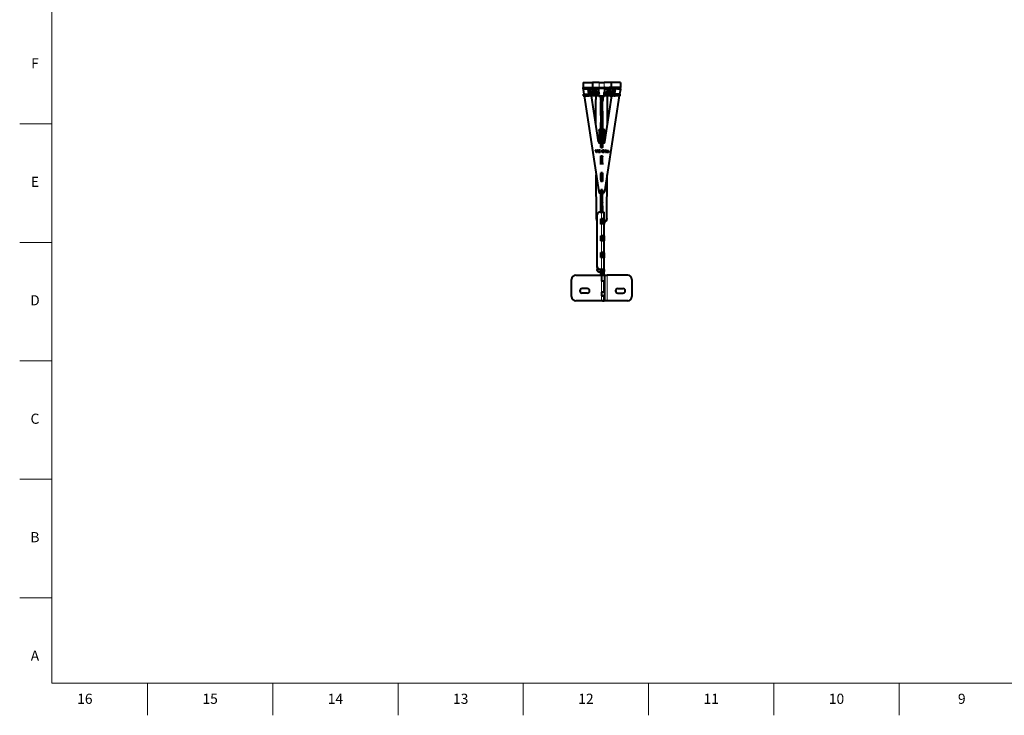
# Model space of a CAD drawing. Units: millimetres. Extents: x 2 to 1189, y 1 to 840.
# Drawn here: x 2 to 584, y 1 to 412 of the extents above; entities that cross this region are included whole.
import ezdxf

# ---------------------------------------------------------------- set-up
doc = ezdxf.new("R2010")
doc.units = ezdxf.units.MM
doc.header["$LTSCALE"] = 12.7
for name, color, linetype, lineweight in [('BORDER_FRAME', 7, 'Continuous', 15), ('BORDER_ZONES', 7, 'Continuous', 15), ('TANGENT_LINES', 7, 'Continuous', 15), ('Visible', 7, 'Continuous', 40)]:
    doc.layers.add(name, color=color, linetype=linetype, lineweight=lineweight)
doc.styles.add('Onshape-Standard', font='NotoSans-Regular.ttf')

msp = doc.modelspace()

# ---------------------------------------------------------------- linework, layer by layer
at = {"layer": 'BORDER_FRAME'}
for p, q in [((21, 20), (21, 821)), ((1170, 20), (21, 20))]:
    msp.add_line(p, q, dxfattribs=at)
at = {"layer": 'BORDER_ZONES'}
for p, q in [((21, 350.5), (2, 350.5)), ((21, 280.5), (2, 280.5)), ((21, 210.5), (2, 210.5)), ((21, 140.5), (2, 140.5)), ((21, 70.5), (2, 70.5)), ((77.5, 20), (77.5, 1)), ((151.5, 20), (151.5, 1)), ((225.5, 20), (225.5, 1)), ((299.5, 20), (299.5, 1)), ((373.5, 20), (373.5, 1)), ((447.5, 20), (447.5, 1)), ((521.5, 20), (521.5, 1))]:
    msp.add_line(p, q, dxfattribs=at)
at = {"layer": 'TANGENT_LINES'}
for p, q in [((344.31, 375.0432), (344.31, 372.0432)), ((347.31, 375.0432), (347.31, 372.0432)), ((334.8241, 370.8368), (334.81, 370.8368)), ((336.9989, 367.0432), (336.9989, 368.0432)), ((337.7924, 367.0432), (337.7924, 368.0432)), ((338.0239, 369.4125), (339.0201, 369.4996)), ((338.3943, 367.0432), (338.3943, 368.0432)), ((338.7135, 367.0432), (338.7135, 368.0432)), ((339.0035, 370.8368), (338.9031, 370.8368)), ((339.0962, 367.0432), (339.0962, 368.0432)), ((339.1205, 369.4996), (339.1205, 369.6562)), ((339.5182, 368.0432), (339.5182, 369.0432)), ((339.6185, 369.0432), (339.6185, 369.1998)), ((340.2847, 370.2274), (340.2155, 369.2312)), ((340.5199, 369.2312), (340.589, 370.2274)), ((342.1992, 369.1132), (340.6773, 369.1132)), ((341.31, 371.2932), (341.31, 372.0432)), ((341.9881, 370.1403), (341.919, 369.1441)), ((342.1992, 369.1132), (342.2684, 370.1094)), ((344.16, 371.2207), (347.46, 371.2207)), ((344.2171, 369.0432), (344.2171, 369.2716)), ((347.4029, 369.0432), (347.4029, 369.2716)), ((349.4208, 369.1132), (349.3516, 370.1094)), ((350.9427, 369.1132), (349.4208, 369.1132)), ((349.701, 369.1441), (349.6319, 370.1403)), ((350.31, 371.2932), (350.31, 372.0432)), ((350.7597, 367.0432), (350.7597, 368.0432)), ((351.031, 370.2274), (351.1001, 369.2312)), ((351.4045, 369.2312), (351.3353, 370.2274)), ((352.0015, 369.0432), (352.0015, 369.1998)), ((352.1018, 368.0432), (352.1018, 369.0432)), ((352.4995, 369.4996), (352.4995, 369.6562)), ((352.5238, 367.0432), (352.5238, 368.0432)), ((353.5961, 369.4125), (352.5999, 369.4996)), ((352.7169, 370.8368), (352.6165, 370.8368)), ((352.9065, 367.0432), (352.9065, 368.0432)), ((353.2257, 367.0432), (353.2257, 368.0432)), ((353.8276, 367.0432), (353.8276, 368.0432)), ((354.6211, 367.0432), (354.6211, 368.0432)), ((356.81, 370.8368), (356.7959, 370.8368)), ((345.31, 363.7491), (346.31, 363.7491)), ((345.31, 356.534), (346.31, 356.534)), ((344.81, 347.1906), (344.81, 347.3472)), ((346.96, 347.1906), (346.96, 347.3472)), ((345.31, 336.6437), (346.31, 336.6437)), ((346.2912, 334.277), (346.2912, 334.2704)), ((346.2987, 334.9446), (346.2987, 334.938)), ((346.3842, 335.0684), (346.3842, 335.0619)), ((346.5093, 333.8701), (346.5093, 333.8636)), ((346.5113, 335.1484), (346.5113, 335.1419)), ((346.5392, 334.6712), (346.5392, 334.6646)), ((346.8466, 333.8103), (346.8466, 333.8038)), ((346.8862, 334.6261), (346.8862, 334.6195)), ((346.916, 333.8583), (346.916, 333.8518)), ((346.9395, 335.1494), (346.9395, 335.1429)), ((346.9629, 333.9212), (346.9629, 333.9147)), ((347.0325, 334.3539), (347.0325, 334.3473)), ((347.0612, 335.0587), (347.0612, 335.0522)), ((347.1244, 334.2619), (347.1244, 334.2554)), ((347.1296, 334.9316), (347.1296, 334.925)), ((347.1873, 334.1519), (347.1873, 334.1453)), ((348.8802, 334.1295), (348.8802, 334.123)), ((348.987, 334.2471), (348.987, 334.2405)), ((348.9879, 334.7298), (348.9879, 334.7232)), ((349.0861, 334.7735), (349.0861, 334.767)), ((349.1193, 333.8229), (349.1193, 333.8164)), ((349.1353, 334.3154), (349.1353, 334.3089)), ((349.2069, 334.8044), (349.2069, 334.7979)), ((349.304, 334.3378), (349.304, 334.3312)), ((349.3426, 334.8162), (349.3426, 334.8097)), ((349.4141, 333.8134), (349.4141, 333.8068)), ((349.4675, 334.8034), (349.4675, 334.7969)), ((349.5786, 334.7607), (349.5786, 334.7542)), ((349.6661, 334.6806), (349.6661, 334.674)), ((349.7186, 334.5558), (349.7186, 334.5493)), ((349.7389, 334.4051), (349.7389, 334.3986)), ((349.7462, 333.9096), (349.7462, 333.903)), ((349.7548, 333.8423), (349.7548, 333.8357)), ((349.7751, 333.7804), (349.7751, 333.7739)), ((345.31, 330.9988), (346.31, 330.9988)), ((345.31, 327.5234), (346.31, 327.5234)), ((345.31, 320.9886), (346.31, 320.9886)), ((345.31, 317.5433), (346.31, 317.5433)), ((345.31, 316.5522), (346.31, 316.5522)), ((344.1467, 310.3974), (344.1467, 310.3908)), ((345.135, 309.5498), (345.135, 309.5433)), ((345.31, 310.7267), (346.31, 310.7267)), ((346.485, 309.5498), (346.485, 309.5433)), ((347.4733, 310.3974), (347.4733, 310.3908)), ((345.31, 304.3591), (346.31, 304.3591)), ((345.31, 304.268), (346.31, 304.268)), ((345.31, 304.1303), (346.31, 304.1303)), ((345.31, 303.9026), (346.31, 303.9026)), ((345.31, 302.0699), (346.31, 302.0699)), ((345.31, 301.805), (346.31, 301.805)), ((345.31, 301.3163), (346.31, 301.3163)), ((345.31, 301.0514), (346.31, 301.0514)), ((345.685, 294.3719), (345.685, 298.4182)), ((342.7691, 294.5397), (342.7691, 294.6963)), ((345.31, 294.1684), (346.31, 294.1684)), ((345.31, 293.9406), (346.31, 293.9406)), ((345.31, 292.108), (346.31, 292.108)), ((345.31, 291.8431), (346.31, 291.8431)), ((345.685, 294.2847), (345.685, 294.3719)), ((345.685, 284.4099), (345.685, 291.4279)), ((348.8509, 294.5397), (348.8509, 294.6963)), ((345.31, 284.2064), (346.31, 284.2064)), ((345.31, 283.9787), (346.31, 283.9787)), ((345.31, 282.146), (346.31, 282.146)), ((345.31, 281.8811), (346.31, 281.8811)), ((345.685, 284.3228), (345.685, 284.4099)), ((345.685, 274.448), (345.685, 281.4659)), ((345.31, 274.2226), (346.31, 274.2226)), ((345.31, 273.9949), (346.31, 273.9949)), ((345.385, 274.3557), (346.31, 274.3557)), ((345.685, 274.3608), (345.685, 274.448)), ((345.31, 272.2698), (346.31, 272.2698)), ((345.31, 272.005), (346.31, 272.005)), ((345.685, 264.5476), (345.685, 271.504)), ((344.685, 264.5476), (344.685, 264.4604)), ((344.685, 262.9178), (344.685, 262.8306)), ((345.31, 264.3485), (346.31, 264.3485)), ((345.31, 264.1208), (346.31, 264.1208)), ((345.31, 262.2392), (346.31, 262.2392)), ((345.31, 261.9743), (346.31, 261.9743)), ((345.685, 264.4604), (345.685, 264.5476)), ((345.31, 261.454), (346.185, 261.454)), ((345.31, 261.3481), (346.185, 261.3481)), ((345.685, 257.6135), (345.685, 251.0962)), ((347.2356, 246.0432), (347.2356, 261.0432)), ((347.6187, 246.0432), (347.6187, 261.0432)), ((347.9191, 261.0432), (347.9191, 246.0432)), ((349.0682, 261.0432), (349.0682, 246.0432)), ((345.685, 248.8417), (345.685, 246.0432))]:
    msp.add_line(p, q, dxfattribs=at)
at = {"layer": 'Visible'}
for p, q in [((334.81, 375.0432), (340.31, 375.0432)), ((334.81, 375.0432), (334.81, 372.0432)), ((340.31, 375.0432), (340.31, 372.0432)), ((344.31, 375.0432), (340.31, 375.0432)), ((344.31, 375.0432), (347.31, 375.0432)), ((351.31, 375.0432), (347.31, 375.0432)), ((356.81, 375.0432), (351.31, 375.0432)), ((351.31, 375.0432), (351.31, 372.0432)), ((356.81, 375.0432), (356.81, 372.0432)), ((334.81, 371.2932), (334.81, 372.0432)), ((334.81, 372.0432), (341.31, 372.0432)), ((334.81, 372.0432), (340.31, 372.0432)), ((334.81, 371.2932), (341.31, 371.2932)), ((334.81, 371.2932), (334.81, 371.1844)), ((336.56, 371.1844), (334.81, 371.1844)), ((334.81, 371.1844), (334.81, 370.9345)), ((334.81, 370.9345), (335.2559, 368.0432)), ((334.81, 370.9345), (334.81, 370.9279)), ((334.81, 370.9345), (334.81, 370.8368)), ((334.81, 370.9279), (335.2549, 368.0432)), ((334.827, 368.0432), (334.827, 367.0432)), ((334.827, 368.0432), (336.9989, 368.0432)), ((334.827, 367.0432), (336.9989, 367.0432)), ((335.4091, 367.0432), (344.1467, 310.3908)), ((335.4102, 367.0432), (344.1467, 310.3974)), ((336.56, 371.2932), (336.56, 371.1844)), ((336.9989, 368.0432), (337.7924, 368.0432)), ((336.9989, 367.0432), (337.7924, 367.0432)), ((337.7924, 368.0432), (338.3943, 368.0432)), ((337.7924, 367.0432), (338.3943, 367.0432)), ((338.0239, 369.4125), (337.8593, 371.2932)), ((338.0424, 369.1125), (337.91, 370.6257)), ((338.7135, 368.0432), (338.3943, 368.0432)), ((338.7135, 367.0432), (338.3943, 367.0432)), ((339.0962, 368.0432), (338.7135, 368.0432)), ((339.0962, 367.0432), (338.7135, 367.0432)), ((339.0201, 369.4996), (338.8632, 371.2932)), ((338.9635, 371.2932), (339.1205, 369.4996)), ((338.9772, 371.2932), (339.1205, 369.6562)), ((339.5182, 368.0432), (339.0962, 368.0432)), ((340.8468, 367.0432), (339.0962, 367.0432)), ((339.5182, 369.0432), (344.2921, 369.0432)), ((339.5182, 368.0432), (344.2921, 368.0432)), ((339.6185, 369.1998), (340.0324, 369.1998)), ((343.9985, 339.8962), (339.8116, 367.0432)), ((340.0774, 370.2095), (340.0083, 369.2133)), ((340.5199, 369.2312), (340.2155, 369.2312)), ((340.589, 370.2274), (340.2847, 370.2274)), ((340.3971, 369.1441), (340.6773, 369.1132)), ((340.8468, 368.0432), (340.8468, 367.0432)), ((340.9355, 367.0432), (340.8468, 367.0432)), ((340.9355, 367.0432), (340.9355, 368.0432)), ((344.16, 367.0432), (340.9355, 367.0432)), ((341.31, 372.0432), (343.81, 372.0432)), ((341.31, 371.2932), (343.81, 371.2932)), ((342.1992, 369.1132), (341.919, 369.1441)), ((342.2684, 370.1094), (341.9881, 370.1403)), ((342.31, 367.0432), (342.31, 364.9085)), ((343.81, 372.0432), (344.16, 372.0432)), ((343.81, 371.2932), (343.81, 372.0432)), ((343.81, 371.2932), (344.16, 371.2932)), ((344.16, 372.0432), (347.46, 372.0432)), ((344.16, 371.2207), (344.16, 372.0432)), ((344.16, 369.459), (344.16, 371.2207)), ((344.16, 369.2025), (344.16, 369.459)), ((344.2171, 369.2716), (344.16, 369.459)), ((344.2085, 369.0432), (344.16, 369.2025)), ((344.16, 366.8749), (344.16, 367.5797)), ((344.16, 366.6184), (344.16, 366.8749)), ((347.46, 366.8749), (344.16, 366.8749)), ((347.46, 366.6184), (344.16, 366.6184)), ((344.2921, 368.0432), (344.2921, 369.0432)), ((344.2921, 369.0432), (344.3727, 369.0432)), ((344.2921, 368.0432), (344.3727, 368.0432)), ((344.3727, 368.0432), (344.3727, 369.0432)), ((344.3983, 368.0432), (344.3727, 368.0432)), ((344.41, 367.8146), (344.41, 367.979)), ((345.21, 364.2932), (345.2488, 366.6184)), ((345.21, 364.4498), (345.2461, 366.6184)), ((345.31, 366.6184), (345.31, 363.7491)), ((346.31, 366.6184), (346.31, 363.7491)), ((346.3712, 366.6184), (346.41, 364.2932)), ((346.3739, 366.6184), (346.41, 364.4498)), ((347.21, 367.8146), (347.21, 367.979)), ((347.2217, 368.0432), (347.2473, 368.0432)), ((347.2473, 369.0432), (347.2473, 368.0432)), ((347.3279, 369.0432), (347.2473, 369.0432)), ((347.3279, 368.0432), (347.2473, 368.0432)), ((347.3279, 368.0432), (347.3279, 369.0432)), ((352.1018, 369.0432), (347.3279, 369.0432)), ((352.1018, 368.0432), (347.3279, 368.0432)), ((347.4029, 369.2716), (347.46, 369.459)), ((347.4115, 369.0432), (347.46, 369.2025)), ((347.81, 372.0432), (347.46, 372.0432)), ((347.46, 372.0432), (347.46, 371.2207)), ((347.81, 371.2932), (347.46, 371.2932)), ((347.46, 371.2207), (347.46, 369.459)), ((347.46, 369.2025), (347.46, 369.459)), ((347.46, 367.5797), (347.46, 366.8749)), ((350.7597, 367.0432), (347.46, 367.0432)), ((347.46, 366.6184), (347.46, 366.8749)), ((356.2109, 367.0432), (347.4733, 310.3908)), ((356.2098, 367.0432), (347.4733, 310.3974)), ((347.6215, 339.8962), (351.8084, 367.0432)), ((347.81, 371.2932), (347.81, 372.0432)), ((347.81, 372.0432), (350.31, 372.0432)), ((347.81, 371.2932), (350.31, 371.2932)), ((349.31, 364.9085), (349.31, 367.0432)), ((349.6319, 370.1403), (349.3516, 370.1094)), ((349.701, 369.1441), (349.4208, 369.1132)), ((356.81, 372.0432), (350.31, 372.0432)), ((356.81, 371.2932), (350.31, 371.2932)), ((350.8525, 367.0432), (350.7597, 367.0432)), ((350.8525, 367.0432), (350.8525, 368.0432)), ((350.8525, 367.0432), (352.5238, 367.0432)), ((350.9427, 369.1132), (351.2229, 369.1441)), ((351.3353, 370.2274), (351.031, 370.2274)), ((351.4045, 369.2312), (351.1001, 369.2312)), ((356.81, 372.0432), (351.31, 372.0432)), ((351.6117, 369.2133), (351.5426, 370.2095)), ((351.5876, 369.1998), (352.0015, 369.1998)), ((352.1018, 368.0432), (352.5238, 368.0432)), ((352.4995, 369.4996), (352.6565, 371.2932)), ((352.4995, 369.6562), (352.6428, 371.2932)), ((352.9065, 368.0432), (352.5238, 368.0432)), ((352.9065, 367.0432), (352.5238, 367.0432)), ((352.7568, 371.2932), (352.5999, 369.4996)), ((353.2257, 368.0432), (352.9065, 368.0432)), ((353.2257, 367.0432), (352.9065, 367.0432)), ((353.2257, 368.0432), (353.8276, 368.0432)), ((353.2257, 367.0432), (353.8276, 367.0432)), ((353.5776, 369.1125), (353.71, 370.6257)), ((353.7607, 371.2932), (353.5961, 369.4125)), ((354.6211, 368.0432), (353.8276, 368.0432)), ((354.6211, 367.0432), (353.8276, 367.0432)), ((356.793, 368.0432), (354.6211, 368.0432)), ((356.793, 367.0432), (354.6211, 367.0432)), ((355.06, 371.2932), (355.06, 371.1844)), ((355.06, 371.1844), (356.81, 371.1844)), ((356.81, 370.9345), (356.3641, 368.0432)), ((356.81, 370.9279), (356.3651, 368.0432)), ((356.793, 367.0432), (356.793, 368.0432)), ((356.81, 371.2932), (356.81, 372.0432)), ((356.81, 371.2932), (356.81, 371.1844)), ((356.81, 371.1844), (356.81, 370.9345)), ((356.81, 370.9345), (356.81, 370.9279)), ((356.81, 370.9345), (356.81, 370.8368)), ((342.31, 364.7519), (342.31, 364.9085)), ((342.406, 350.2213), (342.31, 364.9085)), ((342.405, 350.2282), (342.31, 364.7519)), ((345.21, 364.2932), (345.21, 364.4498)), ((345.31, 364.2932), (345.21, 364.2932)), ((345.21, 355.5131), (345.31, 361.0386)), ((345.2128, 355.5131), (345.31, 360.8819)), ((345.31, 356.534), (345.31, 363.7491)), ((346.41, 364.2932), (346.31, 364.2932)), ((346.31, 356.534), (346.31, 363.7491)), ((346.41, 355.5131), (346.31, 361.0386)), ((346.4072, 355.5131), (346.31, 360.8819)), ((346.41, 364.4498), (346.41, 364.2932)), ((349.214, 350.2213), (349.31, 364.9085)), ((349.215, 350.2282), (349.31, 364.7519)), ((349.31, 364.7519), (349.31, 364.9085)), ((345.31, 355.5131), (345.21, 355.5131)), ((345.31, 356.534), (345.31, 336.6437)), ((346.31, 356.534), (346.31, 336.6437)), ((346.41, 355.5131), (346.31, 355.5131)), ((345.2392, 347.3472), (345.31, 351.259)), ((345.2392, 347.1906), (345.31, 351.1024)), ((346.3808, 347.3472), (346.31, 351.259)), ((346.3808, 347.1906), (346.31, 351.1024)), ((344.31, 346.8583), (344.31, 339.3125)), ((344.81, 347.3472), (345.2392, 347.3472)), ((344.81, 347.1906), (345.2392, 347.1906)), ((345.2392, 347.1906), (345.2392, 347.3472)), ((346.3808, 347.1906), (346.3808, 347.3472)), ((346.3808, 347.3472), (346.96, 347.3472)), ((346.3808, 347.1906), (346.96, 347.1906)), ((347.46, 346.8583), (347.46, 339.4862)), ((344.9868, 339.0487), (345.285, 339.0487)), ((345.285, 336.6488), (345.285, 339.0487)), ((346.335, 336.6488), (346.335, 339.0487)), ((346.335, 339.0487), (346.6332, 339.0487)), ((342.219, 335.1771), (342.5115, 335.1771)), ((342.708, 333.5945), (342.219, 335.1771)), ((342.221, 335.1706), (342.5115, 335.1706)), ((342.5095, 334.2368), (342.5034, 335.1706)), ((342.5106, 334.2335), (342.5045, 335.1706)), ((342.5115, 335.1771), (342.8427, 333.9427)), ((342.5115, 335.1771), (342.5115, 335.1706)), ((342.5115, 335.1706), (342.8427, 333.9362)), ((342.8427, 333.5945), (342.708, 333.5945)), ((342.8427, 333.9427), (342.8427, 333.5945)), ((342.9302, 334.0111), (343.2634, 335.1771)), ((342.9302, 334.0045), (343.2634, 335.1706)), ((342.9302, 333.5945), (342.9302, 334.0111)), ((343.0412, 333.5945), (342.9302, 333.5945)), ((343.5539, 335.1771), (343.0412, 333.5945)), ((343.2634, 335.1771), (343.2634, 335.1706)), ((343.2634, 335.1771), (343.5539, 335.1771)), ((343.2634, 335.1706), (343.5518, 335.1706)), ((343.881, 333.603), (343.881, 335.1771)), ((343.881, 335.1771), (344.1414, 335.1771)), ((343.881, 335.1706), (344.1414, 335.1706)), ((344.1414, 333.603), (343.881, 333.603)), ((344.1414, 335.1771), (344.1414, 333.603)), ((344.2292, 335.1771), (344.8656, 335.1771)), ((344.2292, 334.983), (344.2292, 335.1771)), ((344.2292, 335.1706), (344.8656, 335.1706)), ((344.8656, 334.983), (344.2292, 334.983)), ((344.2292, 334.3122), (344.2292, 334.4875)), ((344.2292, 334.4875), (344.7993, 334.4875)), ((344.2292, 334.4809), (344.7993, 334.4809)), ((344.7993, 334.3122), (344.2292, 334.3122)), ((344.2292, 333.603), (344.2292, 333.7975)), ((344.2292, 333.7975), (344.8656, 333.7975)), ((344.2292, 333.7909), (344.8656, 333.7909)), ((344.8656, 333.603), (344.2292, 333.603)), ((344.31, 335.1706), (344.31, 334.983)), ((344.31, 334.4809), (344.31, 334.3122)), ((344.31, 333.7909), (344.31, 333.603)), ((344.7993, 334.4875), (344.7993, 334.3122)), ((344.8656, 335.1771), (344.8656, 334.983)), ((344.8656, 333.7975), (344.8656, 333.603)), ((345.2032, 334.3357), (345.8823, 334.3357)), ((345.2032, 334.1201), (345.2032, 334.3357)), ((345.2032, 334.3292), (345.8823, 334.3292)), ((345.8823, 334.1201), (345.2032, 334.1201)), ((345.285, 326.5492), (345.285, 331.549)), ((345.285, 331.549), (346.335, 331.549)), ((345.285, 331.5424), (345.31, 331.5424)), ((345.31, 336.6437), (345.31, 336.5428)), ((345.31, 336.5428), (346.31, 336.5428)), ((345.31, 334.1201), (345.31, 334.3292)), ((345.31, 331.5032), (345.31, 331.5928)), ((345.8823, 334.3357), (345.8823, 334.1201)), ((346.31, 336.6437), (346.31, 336.5428)), ((346.31, 334.6262), (346.31, 334.9578)), ((346.31, 333.7494), (346.31, 334.2628)), ((346.31, 331.5032), (346.31, 331.5928)), ((346.31, 331.5424), (346.335, 331.5424)), ((346.335, 326.5492), (346.335, 331.549)), ((346.4462, 334.0237), (346.4462, 334.0172)), ((346.4845, 334.4383), (346.4845, 334.4317)), ((346.4869, 334.7756), (346.4869, 334.769)), ((346.6704, 334.3207), (346.6362, 334.3398)), ((346.6704, 335.1857), (346.6704, 334.9786)), ((346.6704, 334.5791), (346.6704, 334.3207)), ((346.6704, 333.7889), (346.6704, 333.5859)), ((346.7579, 334.9806), (346.7579, 335.1881)), ((346.7579, 334.2653), (346.7579, 334.5302)), ((346.7579, 333.5839), (346.7579, 333.7869)), ((346.7835, 334.5152), (346.7835, 334.5086)), ((346.9226, 334.4318), (346.9226, 334.4252)), ((346.9332, 334.78), (346.9332, 334.7735)), ((346.98, 333.9919), (346.98, 333.9854)), ((347.4418, 334.1734), (348.0354, 335.049)), ((347.4418, 334.1669), (348.0354, 335.0424)), ((347.4418, 333.9704), (347.4418, 334.1734)), ((348.0354, 333.9704), (347.4418, 333.9704)), ((347.46, 334.1938), (347.46, 333.9704)), ((348.0354, 334.7438), (347.67, 334.1734)), ((347.67, 334.1734), (347.67, 334.1669)), ((347.67, 334.1734), (348.0354, 334.1734)), ((347.67, 334.1669), (348.0354, 334.1669)), ((348.0354, 335.049), (348.0354, 334.7438)), ((348.0354, 334.1734), (348.0354, 333.9704)), ((348.1229, 333.603), (348.1229, 335.1771)), ((348.1229, 335.1771), (348.3836, 335.1771)), ((348.1229, 335.1706), (348.3836, 335.1706)), ((348.3836, 333.603), (348.1229, 333.603)), ((348.3836, 335.1771), (348.3836, 334.1734)), ((348.3836, 334.1734), (348.548, 334.1734)), ((348.3836, 334.1734), (348.3836, 334.1669)), ((348.3836, 334.1669), (348.548, 334.1669)), ((348.3836, 333.9704), (348.3836, 333.603)), ((348.548, 333.9704), (348.3836, 333.9704)), ((348.548, 334.1734), (348.548, 333.9704)), ((349.02, 334.5343), (348.924, 334.6816)), ((349.0798, 333.9663), (349.0798, 333.9598)), ((349.1053, 333.603), (349.1066, 333.8044)), ((349.1063, 333.6028), (349.1076, 333.8043)), ((349.1084, 334.081), (349.1099, 334.3)), ((349.1095, 334.0823), (349.1109, 334.3003)), ((349.1118, 334.5945), (349.113, 334.7748)), ((349.1128, 334.5951), (349.114, 334.7751)), ((349.2336, 333.7674), (349.2336, 333.5945)), ((349.304, 334.3378), (349.398, 334.3378)), ((349.304, 334.3312), (349.398, 334.3312)), ((349.3211, 333.6095), (349.3211, 333.7719)), ((349.398, 334.1861), (349.3512, 334.1861)), ((349.398, 334.3378), (349.398, 334.1861)), ((349.4858, 333.887), (349.4858, 334.3378)), ((349.4858, 333.887), (349.4858, 333.8805)), ((349.7442, 334.2544), (349.7442, 333.9598)), ((349.7442, 333.9598), (349.7442, 333.9533)), ((349.8125, 333.7442), (349.7442, 333.601)), ((345.285, 331.3851), (345.31, 331.3851)), ((345.285, 326.5492), (345.31, 326.5492)), ((345.31, 331.5032), (345.31, 330.9988)), ((345.31, 331.5032), (346.31, 331.5032)), ((345.31, 327.5234), (345.31, 330.9988)), ((345.31, 327.5234), (345.31, 326.5322)), ((346.31, 331.5032), (346.31, 330.9988)), ((346.31, 331.3851), (346.335, 331.3851)), ((346.31, 327.5234), (346.31, 330.9988)), ((346.31, 327.5234), (346.31, 326.5322)), ((346.31, 326.5492), (346.335, 326.5492)), ((342.7691, 294.5397), (342.5999, 320.4199)), ((342.7691, 294.6963), (342.601, 320.413)), ((346.335, 321.5494), (345.285, 321.5494)), ((345.285, 321.5494), (345.285, 316.5496)), ((346.335, 321.5428), (345.285, 321.5428)), ((345.31, 321.493), (345.31, 321.5428)), ((345.31, 321.493), (346.31, 321.493)), ((345.31, 321.493), (345.31, 320.9886)), ((345.31, 317.5433), (345.31, 320.9886)), ((346.31, 321.493), (346.31, 321.5428)), ((346.31, 321.493), (346.31, 320.9886)), ((346.31, 317.5433), (346.31, 320.9886)), ((346.335, 321.5494), (346.335, 316.5496)), ((348.8509, 294.5397), (349.0201, 320.4199)), ((348.8509, 294.6963), (349.019, 320.413)), ((345.31, 318.525), (345.285, 318.525)), ((346.335, 316.5496), (345.285, 316.5496)), ((345.31, 317.5433), (345.31, 316.5522)), ((345.31, 316.5522), (345.31, 316.5496)), ((346.335, 318.525), (346.31, 318.525)), ((346.31, 317.5433), (346.31, 316.5522)), ((346.31, 316.5522), (346.31, 316.5496)), ((345.135, 309.5498), (345.285, 309.5498)), ((345.135, 309.5433), (345.285, 309.5433)), ((345.21, 308.7455), (345.2244, 309.5433)), ((345.31, 308.7455), (345.21, 308.7455)), ((345.2128, 308.7455), (345.2273, 309.5433)), ((345.285, 311.5497), (345.31, 311.5497)), ((345.285, 309.5498), (345.285, 311.5497)), ((345.285, 311.5432), (345.31, 311.5432)), ((345.285, 309.5498), (345.285, 309.5433)), ((345.31, 311.6432), (345.31, 311.6395)), ((346.31, 311.6432), (345.31, 311.6432)), ((345.31, 311.6395), (345.31, 310.7267)), ((345.31, 311.6395), (346.31, 311.6395)), ((345.31, 304.3591), (345.31, 310.7267)), ((346.31, 311.6432), (346.31, 311.6395)), ((346.31, 311.6395), (346.31, 310.7267)), ((346.31, 311.5497), (346.335, 311.5497)), ((346.31, 311.5432), (346.335, 311.5432)), ((346.31, 304.3591), (346.31, 310.7267)), ((346.41, 308.7455), (346.31, 308.7455)), ((346.335, 309.5498), (346.335, 311.5497)), ((346.335, 309.5498), (346.335, 309.5433)), ((346.485, 309.5498), (346.335, 309.5498)), ((346.485, 309.5433), (346.335, 309.5433)), ((346.4072, 308.7455), (346.3927, 309.5433)), ((346.41, 308.7455), (346.3956, 309.5433)), ((345.21, 298.966), (345.31, 304.4914)), ((345.2128, 298.966), (345.31, 304.3348)), ((345.31, 304.268), (345.31, 304.3591)), ((345.31, 304.1303), (345.31, 304.268)), ((345.31, 304.1303), (345.31, 303.9026)), ((345.31, 302.0699), (345.31, 303.9026)), ((346.41, 298.966), (346.31, 304.4914)), ((346.31, 304.268), (346.31, 304.3591)), ((346.4072, 298.966), (346.31, 304.3348)), ((346.31, 304.1303), (346.31, 304.268)), ((346.31, 304.1303), (346.31, 303.9026)), ((346.31, 302.0699), (346.31, 303.9026)), ((343.185, 266.0419), (343.185, 296.9239)), ((344.685, 298.4182), (345.685, 298.4182)), ((345.31, 298.966), (345.21, 298.966)), ((345.31, 302.0699), (345.31, 301.805)), ((345.31, 301.805), (345.31, 301.3163)), ((345.31, 301.0514), (345.31, 301.3163)), ((345.31, 298.4182), (345.31, 301.0514)), ((346.31, 302.0699), (346.31, 301.805)), ((346.31, 301.805), (346.31, 301.3163)), ((346.31, 301.0514), (346.31, 301.3163)), ((346.31, 298.4063), (346.31, 301.0514)), ((346.41, 298.966), (346.31, 298.966)), ((347.185, 294.2412), (347.185, 298.2875)), ((345.31, 294.1684), (345.31, 294.3061)), ((345.31, 294.1684), (345.31, 293.9406)), ((345.31, 292.108), (345.31, 293.9406)), ((345.31, 292.108), (345.31, 291.8431)), ((345.31, 291.3543), (345.31, 291.8431)), ((345.385, 291.4279), (345.385, 294.3719)), ((345.385, 294.3719), (345.685, 294.3719)), ((345.385, 291.4279), (345.685, 291.4279)), ((346.31, 294.1684), (346.31, 294.3061)), ((346.31, 294.2412), (347.185, 294.2412)), ((346.31, 294.1684), (346.31, 293.9406)), ((346.31, 292.108), (346.31, 293.9406)), ((346.31, 292.108), (346.31, 291.8431)), ((346.31, 291.416), (346.31, 291.8431)), ((347.185, 294.2412), (347.185, 291.2971)), ((347.185, 284.2792), (347.185, 291.2971)), ((345.31, 284.2064), (345.31, 284.3441)), ((345.31, 284.2064), (345.31, 283.9787)), ((345.31, 282.146), (345.31, 283.9787)), ((345.31, 282.146), (345.31, 281.8811)), ((345.31, 281.3924), (345.31, 281.8811)), ((345.385, 281.4659), (345.385, 284.4099)), ((345.385, 284.4099), (345.685, 284.4099)), ((345.385, 281.4659), (345.685, 281.4659)), ((346.31, 284.2064), (346.31, 284.3441)), ((346.31, 284.2792), (347.185, 284.2792)), ((346.31, 284.2064), (346.31, 283.9787)), ((346.31, 282.146), (346.31, 283.9787)), ((346.31, 282.146), (346.31, 281.8811)), ((346.31, 281.454), (346.31, 281.8811)), ((347.185, 284.2792), (347.185, 281.3352)), ((347.185, 274.3173), (347.185, 281.3352)), ((345.31, 274.2226), (345.31, 274.3557)), ((345.31, 274.2226), (345.31, 273.9949)), ((345.31, 272.2698), (345.31, 273.9949)), ((345.385, 271.504), (345.385, 274.448)), ((345.385, 274.448), (345.685, 274.448)), ((346.31, 274.2226), (346.31, 274.3557)), ((346.31, 274.3173), (347.185, 274.3173)), ((346.31, 274.2226), (346.31, 273.9949)), ((346.31, 272.2698), (346.31, 273.9949)), ((347.185, 274.3173), (347.185, 271.3732)), ((345.31, 272.2698), (345.31, 272.005)), ((345.31, 272.005), (345.31, 271.4833)), ((345.385, 271.504), (345.685, 271.504)), ((346.31, 272.2698), (346.31, 272.005)), ((346.31, 272.005), (346.31, 271.4921)), ((347.185, 264.4168), (347.185, 271.3732)), ((343.185, 265.9547), (343.185, 266.0419)), ((343.185, 265.9547), (343.185, 264.4121)), ((343.185, 264.3249), (343.185, 264.4121)), ((345.685, 264.5476), (344.685, 264.5476)), ((345.31, 264.4604), (344.685, 264.4604)), ((344.685, 262.9178), (345.31, 262.9178)), ((344.685, 262.8306), (345.31, 262.8306)), ((345.31, 264.3485), (345.31, 264.485)), ((345.31, 264.3485), (345.31, 264.1208)), ((345.31, 262.2392), (345.31, 264.1208)), ((345.31, 262.2392), (345.31, 261.9743)), ((345.31, 261.454), (345.31, 261.9743)), ((346.31, 264.3485), (346.31, 264.485)), ((346.31, 264.4168), (347.185, 264.4168)), ((346.31, 264.3485), (346.31, 264.1208)), ((346.31, 262.2392), (346.31, 264.1208)), ((346.31, 263.2308), (347.185, 263.2308)), ((346.31, 262.2392), (346.31, 261.9743)), ((346.31, 261.454), (346.31, 261.9743)), ((347.185, 264.4168), (347.185, 263.2308)), ((347.185, 261.1501), (347.185, 263.2308)), ((327.935, 248.5432), (327.935, 258.5432)), ((330.435, 261.0432), (345.685, 261.0432)), ((345.31, 261.3481), (345.31, 261.454)), ((345.31, 261.3481), (345.31, 261.0432)), ((345.685, 261.0432), (345.685, 257.6135)), ((345.685, 261.0432), (347.2356, 261.0432)), ((347.1228, 257.6135), (345.685, 257.6135)), ((346.185, 261.1501), (346.185, 261.0432)), ((346.185, 261.1501), (347.185, 261.1501)), ((347.1228, 257.6135), (347.1856, 257.6135)), ((347.185, 261.1501), (347.185, 261.0432)), ((347.185, 257.6135), (347.185, 251.0962)), ((347.1856, 251.0962), (347.1856, 257.6135)), ((347.2356, 261.0432), (347.6187, 261.0432)), ((347.6187, 261.0432), (347.9191, 261.0432)), ((347.9191, 261.0432), (349.0682, 261.0432)), ((361.185, 261.0432), (349.0682, 261.0432)), ((363.685, 258.5432), (363.685, 248.5432)), ((337.285, 253.2432), (334.285, 253.2432)), ((337.285, 250.5432), (334.285, 250.5432)), ((345.685, 251.0962), (345.685, 248.8417)), ((347.185, 251.0962), (345.685, 251.0962)), ((347.1856, 251.0962), (345.685, 251.0917)), ((346.185, 251.0962), (346.185, 251.0932)), ((355.335, 253.2432), (358.335, 253.2432)), ((355.335, 250.5432), (358.335, 250.5432)), ((345.685, 246.0432), (330.435, 246.0432)), ((345.685, 248.8417), (347.1856, 248.8462)), ((347.185, 248.8417), (345.685, 248.8417)), ((347.185, 246.0432), (345.685, 246.0432)), ((346.185, 246.0432), (346.185, 246.0426)), ((346.185, 246.0426), (347.185, 246.0426)), ((346.31, 248.8436), (346.31, 248.8417)), ((347.185, 248.8462), (347.185, 248.8432)), ((347.185, 248.8432), (347.185, 246.0432)), ((347.185, 246.0432), (347.185, 246.0426)), ((347.1856, 246.0432), (347.1856, 248.8462)), ((347.2356, 246.0432), (347.1856, 246.0432)), ((347.6187, 246.0432), (347.2356, 246.0432)), ((347.9191, 246.0432), (347.6187, 246.0432)), ((349.0682, 246.0432), (347.9191, 246.0432)), ((361.185, 246.0432), (349.0682, 246.0432))]:
    msp.add_line(p, q, dxfattribs=at)
for centre, radius, start, end in [((339.5182, 369.5432), 1.5, 185, 270), ((339.5182, 369.5432), 0.5, 185, 270), ((352.1018, 369.5432), 0.5, 270, 355), ((352.1018, 369.5432), 1.5, 270, 355), ((330.435, 258.5432), 2.5, 90, 180), ((361.185, 258.5432), 2.5, 0, 90), ((334.285, 251.8932), 1.35, 90, 270), ((337.285, 251.8932), 1.35, 270, 90), ((355.335, 251.8932), 1.35, 90, 270), ((358.335, 251.8932), 1.35, 270, 90), ((330.435, 248.5432), 2.5, 180, 270), ((361.185, 248.5432), 2.5, 270, 0)]:
    msp.add_arc(centre, radius, start, end, dxfattribs=at)
for centre, major_axis, ratio, start_param, end_param in [((339.632, 373.4721), (5.5, 0), 0.9961947, 3.64336978, 3.65067612), ((338.0096, 370.6345), (0.1, 0), 0.99996192, 2.83397107, 3.22885912), ((338.0096, 370.6279), (0.1, 0), 0.99996192, 2.81939761, 3.10886106), ((339.4371, 369.2345), (1.4, 0), 0.99996192, 3.22885912, 4.15942504), ((339.632, 373.4721), (5.5, 0), 0.9961947, 4.53128434, 4.57699176), ((339.6185, 369.6998), (0.5, 0), 1, 3.22885912, 4.71238898), ((339.6185, 369.5432), (0.5, 0), 1, 3.22885912, 4.71238898), ((341.0059, 369.1441), (0.9976, -0.0692), 0.05305705, 2.4889346, 4.05973092), ((341.3102, 369.1441), (0.9976, -0.0692), 0.05305705, 0.91813827, 2.4889346), ((342.182, 368.8641), (0, 0.25), 0.79335334, 5.510919, 6.19591884), ((342.182, 368.8641), (0, 1.25), 0.79335334, 4.85614989, 6.19591884), ((344.16, 367.8146), (-0.25, 0), 0.93969262, 1.57079633, 3.14159265), ((339.41, 367.979), (-5, 0), 0.93969262, 3.14159265, 3.42028112), ((339.41, 367.7225), (-5, 0), 0.93969262, 3.15760636, 3.26383687), ((349.438, 368.8641), (0, -1.25), 0.79335334, 3.22885912, 4.56862807), ((349.438, 368.8641), (0, -0.25), 0.79335334, 3.22885912, 3.91385896), ((350.3098, 369.1441), (0.9976, 0.0692), 0.05305705, 0.65265806, 2.22345438), ((350.6141, 369.1441), (0.9976, 0.0692), 0.05305705, 5.36504704, 6.93584336), ((352.0015, 369.6998), (0.5, 0), 1, 4.71238898, 6.19591884), ((352.0015, 369.5432), (0.5, 0), 1, 4.71238898, 6.19591884), ((351.988, 373.4721), (5.5, 0), 0.9961947, 4.8477862, 4.89349362), ((353.6104, 370.6279), (0.1, 0), 0.99996192, 0.0327316, 0.32219505), ((353.6104, 370.6345), (0.1, 0), 0.99996192, 6.19591884, 6.59080689), ((351.988, 373.4721), (5.5, 0), 0.9961947, 5.77410185, 5.78140818), ((344.9868, 340.0487), (1, 0), 0.99996192, 3.294612, 4.71238898), ((346.6332, 340.0487), (1, 0), 0.99996192, 4.71238898, 6.13016596), ((345.385, 336.6488), (0.1, 0), 0.99996192, 3.14159265, 3.8643269), ((346.235, 336.6488), (0.1, 0), 0.99996192, 5.56045106, 6.28318531), ((345.135, 310.5498), (1, 0), 0.99996192, 3.294612, 4.71238898), ((345.135, 310.5432), (1, 0), 0.99996192, 3.294612, 4.71238898), ((344.685, 296.9239), (-1.5, 0), 0.9961947, 4.71238898, 6.28318531), ((345.685, 294.2412), (1.5, 0), 0.08715574, 0, 1.57079633), ((345.685, 291.2971), (1.5, 0), 0.08715574, 0, 1.57079633), ((345.685, 284.2792), (1.5, 0), 0.08715574, 0, 1.57079633), ((345.685, 281.3352), (1.5, 0), 0.08715574, 0, 1.57079633), ((345.685, 274.3173), (1.5, 0), 0.08715574, 0, 1.57079633), ((345.685, 271.3732), (1.5, 0), 0.08715574, 0, 1.57079633), ((344.685, 266.0419), (-1.5, 0), 0.9961947, 0, 1.57079633), ((344.685, 264.4121), (-1.5, 0), 0.9961947, 0, 1.57079633), ((345.685, 264.4168), (1.5, 0), 0.08715574, 0, 1.57079633)]:
    msp.add_ellipse(centre, major_axis=major_axis, ratio=ratio, start_param=start_param, end_param=end_param, dxfattribs=at)
at = {"layer": 'Visible', "extrusion": (0, 0, -1)}
for centre, major_axis, ratio, start_param, end_param in [((341.075, 370.1403), (-0.9976, 0.0692), 0.05305705, 0, 0.65265806), ((341.3794, 370.1403), (-0.9976, 0.0692), 0.05305705, 0.65265806, 2.22345438), ((340.66, 368.8641), (0, -0.25), 0.79335334, 3.22885912, 3.91385896), ((352.21, 367.979), (5, 0), 0.93969262, 3.14159265, 3.42028112), ((347.46, 367.8146), (0.25, 0), 0.93969262, 1.57079633, 3.14159265), ((352.21, 367.7225), (5, 0), 0.93969262, 3.15760636, 3.26383687), ((350.2406, 370.1403), (-0.9976, -0.0692), 0.05305705, 0.91813827, 2.4889346), ((350.96, 368.8641), (0, 0.25), 0.79335334, 5.510919, 6.19591884), ((350.545, 370.1403), (-0.9976, -0.0692), 0.05305705, 2.4889346, 3.14159265), ((352.1829, 369.2345), (-1.4, 0), 0.99996192, 3.22885912, 4.15942504), ((344.81, 346.8583), (0.5, 0), 0.97795209, 3.14159265, 4.71238898), ((344.81, 346.7016), (0.5, 0), 0.97795209, 3.14159265, 4.71238898), ((346.96, 346.8583), (0.5, 0), 0.97795209, 4.71238898, 6.28318531), ((346.96, 346.7016), (0.5, 0), 0.97795209, 4.71238898, 6.28318531), ((346.485, 310.5498), (-1, 0), 0.99996192, 3.294612, 4.71238898), ((346.485, 310.5432), (-1, 0), 0.99996192, 3.294612, 4.71238898), ((345.685, 298.2875), (-1.5, 0), 0.08715574, 1.57079633, 3.14159265), ((345.2691, 294.7119), (2.5, 0), 0.97795209, 2.55643615, 3.13519795), ((345.2691, 294.5553), (2.5, 0), 0.97795209, 2.55643615, 3.13519795), ((346.3509, 294.7119), (2.5, 0), 0.97795209, 0.0063947, 1.23064935), ((346.3509, 294.5553), (2.5, 0), 0.97795209, 0.0063947, 1.23064935), ((344.685, 265.9547), (1.5, 0), 0.9961947, 1.57079633, 3.14159265), ((344.685, 264.3249), (1.5, 0), 0.9961947, 1.57079633, 3.14159265)]:
    msp.add_ellipse(centre, major_axis=major_axis, ratio=ratio, start_param=start_param, end_param=end_param, dxfattribs=at)
at = {"layer": 'Visible'}
for points in [[(346.2176, 334.0111), (346.2176, 334.169), (346.2912, 334.277)], [(346.2176, 334.0045), (346.2176, 334.1624), (346.2912, 334.2704)], [(346.2668, 334.78), (346.2668, 334.8719), (346.2987, 334.9446)], [(346.2668, 334.7735), (346.2668, 334.8654), (346.2987, 334.938)], [(346.2912, 334.277), (346.3649, 334.385), (346.4845, 334.4383)], [(346.2987, 334.9446), (346.3307, 335.0172), (346.3842, 335.0684)], [(346.4845, 334.4383), (346.3929, 334.5046), (346.3298, 334.5868)], [(346.6704, 333.5859), (346.4527, 333.5986), (346.3351, 333.7098)], [(346.3842, 335.0684), (346.4377, 335.1197), (346.5113, 335.1484)], [(346.3842, 335.0619), (346.4377, 335.1132), (346.5113, 335.1419)], [(346.4665, 334.1307), (346.4462, 334.0815), (346.4462, 334.0237)], [(346.4462, 334.0237), (346.4462, 333.9342), (346.5093, 333.8701)], [(346.4462, 334.0172), (346.4462, 333.9276), (346.5093, 333.8636)], [(346.5146, 334.2184), (346.4869, 334.1799), (346.4665, 334.1307)], [(346.5369, 334.9157), (346.4869, 334.8654), (346.4869, 334.7756)], [(346.4869, 334.7756), (346.4869, 334.7182), (346.5392, 334.6712)], [(346.4869, 334.769), (346.4869, 334.7116), (346.5392, 334.6646)], [(346.5093, 333.8701), (346.5723, 333.806), (346.6704, 333.7889)], [(346.5093, 333.8636), (346.5723, 333.7995), (346.6704, 333.7824)], [(346.5113, 335.1484), (346.585, 335.1771), (346.6704, 335.1857)], [(346.5113, 335.1419), (346.585, 335.1706), (346.6704, 335.1791)], [(346.5754, 334.2867), (346.5422, 334.2568), (346.5146, 334.2184)], [(346.6704, 334.9786), (346.587, 334.9659), (346.5369, 334.9157)], [(346.5392, 334.6712), (346.5915, 334.6242), (346.6704, 334.5791)], [(346.5392, 334.6646), (346.5915, 334.6176), (346.6704, 334.5725)], [(346.6362, 334.3398), (346.6085, 334.3166), (346.5754, 334.2867)], [(346.7579, 335.1881), (346.8649, 335.1836), (346.9395, 335.1494)], [(346.7579, 335.1815), (346.8649, 335.1771), (346.9395, 335.1429)], [(346.8819, 334.9338), (346.8307, 334.9765), (346.7579, 334.9806)], [(346.7579, 334.5302), (346.7664, 334.5237), (346.7835, 334.5152)], [(346.7579, 334.5237), (346.7664, 334.5172), (346.7835, 334.5086)], [(346.9149, 334.1425), (346.8498, 334.2076), (346.7579, 334.2653)], [(346.7579, 333.7869), (346.8071, 333.791), (346.8466, 333.8103)], [(346.7579, 333.7804), (346.8071, 333.7845), (346.8466, 333.8038)], [(346.932, 333.6211), (346.8498, 333.588), (346.7579, 333.5839)], [(346.7835, 334.5152), (346.8392, 334.562), (346.8862, 334.6261)], [(346.7835, 334.5086), (346.8392, 334.5554), (346.8862, 334.6195)], [(346.8466, 333.8103), (346.8861, 333.8296), (346.916, 333.8583)], [(346.8466, 333.8038), (346.8861, 333.8231), (346.916, 333.8518)], [(346.9332, 334.78), (346.9332, 334.8911), (346.8819, 334.9338)], [(346.8862, 334.6261), (346.9332, 334.6901), (346.9332, 334.78)], [(346.8862, 334.6195), (346.9332, 334.6836), (346.9332, 334.7735)], [(346.98, 333.9919), (346.98, 334.0774), (346.9149, 334.1425)], [(346.916, 333.8583), (346.9459, 333.887), (346.9629, 333.9212)], [(346.916, 333.8518), (346.9459, 333.8805), (346.9629, 333.9147)], [(347.0046, 334.5066), (346.9629, 334.4659), (346.9226, 334.4318)], [(346.9226, 334.4318), (346.98, 334.3955), (347.0325, 334.3539)], [(346.9226, 334.4252), (346.98, 334.389), (347.0325, 334.3473)], [(347.0762, 333.7098), (347.0142, 333.6543), (346.932, 333.6211)], [(346.9395, 335.1494), (347.0142, 335.1153), (347.0612, 335.0587)], [(346.9395, 335.1429), (347.0142, 335.1087), (347.0612, 335.0522)], [(346.9629, 333.9212), (346.98, 333.9554), (346.98, 333.9919)], [(346.9629, 333.9147), (346.98, 333.9488), (346.98, 333.9854)], [(347.0785, 334.5921), (347.0463, 334.5473), (347.0046, 334.5066)], [(347.0325, 334.3539), (347.085, 334.3122), (347.1244, 334.2619)], [(347.0325, 334.3473), (347.085, 334.3056), (347.1244, 334.2554)], [(347.0612, 335.0587), (347.1082, 335.0021), (347.1296, 334.9316)], [(347.0612, 335.0522), (347.1082, 334.9956), (347.1296, 334.925)], [(347.1745, 333.8445), (347.1383, 333.7654), (347.0762, 333.7098)], [(347.1308, 334.6848), (347.1106, 334.6368), (347.0785, 334.5921)], [(347.1244, 334.2619), (347.1639, 334.2117), (347.1873, 334.1519)], [(347.1244, 334.2554), (347.1639, 334.2051), (347.1873, 334.1453)], [(347.1296, 334.9316), (347.1509, 334.861), (347.1509, 334.7841)], [(347.1296, 334.925), (347.1509, 334.8545), (347.1509, 334.7776)], [(347.1509, 334.7841), (347.1509, 334.7329), (347.1308, 334.6848)], [(347.2107, 334.0217), (347.2107, 333.9236), (347.1745, 333.8445)], [(347.1873, 334.1519), (347.2107, 334.0921), (347.2107, 334.0217)], [(347.1873, 334.1453), (347.2107, 334.0855), (347.2107, 334.0151)], [(348.8385, 333.9598), (348.8385, 334.0579), (348.8802, 334.1295)], [(348.8385, 333.9533), (348.8385, 334.0514), (348.8802, 334.123)], [(348.8674, 333.7867), (348.8385, 333.8573), (348.8385, 333.9598)], [(348.9475, 333.6734), (348.8963, 333.7162), (348.8674, 333.7867)], [(348.8802, 334.1295), (348.9219, 334.2011), (348.987, 334.2471)], [(348.8802, 334.123), (348.9219, 334.1945), (348.987, 334.2405)], [(348.924, 334.6816), (348.9452, 334.7052), (348.9879, 334.7298)], [(348.9261, 334.6774), (348.9473, 334.6999), (348.9879, 334.7232)], [(349.066, 333.6116), (348.9988, 333.6307), (348.9475, 333.6734)], [(348.987, 334.2471), (349.0521, 334.293), (349.1353, 334.3154)], [(348.9879, 334.7298), (349.0306, 334.7544), (349.0861, 334.7735)], [(348.9879, 334.7232), (349.0306, 334.7478), (349.0861, 334.767)], [(349.0596, 334.5642), (349.033, 334.5449), (349.02, 334.5343)], [(349.1065, 334.0784), (349.0798, 334.0347), (349.0798, 333.9663)], [(349.0798, 333.9663), (349.0798, 333.8699), (349.1193, 333.8229)], [(349.0861, 334.7735), (349.1417, 334.7927), (349.2069, 334.8044)], [(349.1738, 334.1456), (349.1331, 334.1221), (349.1065, 334.0784)], [(349.1193, 333.8229), (349.1588, 333.776), (349.2336, 333.7674)], [(349.1193, 333.8164), (349.1588, 333.7694), (349.2336, 333.7609)], [(349.1984, 334.6273), (349.1567, 334.6156), (349.1215, 334.5996)], [(349.1353, 334.3154), (349.2186, 334.3378), (349.304, 334.3378)], [(349.1353, 334.3089), (349.2186, 334.3312), (349.304, 334.3312)], [(349.2615, 334.1775), (349.2145, 334.169), (349.1738, 334.1456)], [(349.2869, 334.6389), (349.2401, 334.6389), (349.1984, 334.6273)], [(349.2336, 333.5945), (349.2251, 333.5924), (349.2059, 333.5924)], [(349.2069, 334.8044), (349.2722, 334.8162), (349.3426, 334.8162)], [(349.2069, 334.7979), (349.2722, 334.8097), (349.3426, 334.8097)], [(349.3512, 334.1861), (349.3084, 334.1861), (349.2615, 334.1775)], [(349.3756, 334.6315), (349.3382, 334.6389), (349.2869, 334.6389)], [(349.3211, 333.7719), (349.3724, 333.7825), (349.4141, 333.8134)], [(349.3211, 333.7653), (349.3724, 333.7759), (349.4141, 333.8068)], [(349.461, 333.6704), (349.398, 333.6287), (349.3211, 333.6095)], [(349.3426, 334.8162), (349.4065, 334.8162), (349.4675, 334.8034)], [(349.3426, 334.8097), (349.4065, 334.8097), (349.4675, 334.7969)], [(349.4387, 334.5953), (349.413, 334.6242), (349.3756, 334.6315)], [(349.4141, 333.8134), (349.4557, 333.8443), (349.4858, 333.887)], [(349.4141, 333.8068), (349.4557, 333.8378), (349.4858, 333.8805)], [(349.4751, 334.5044), (349.4643, 334.5664), (349.4387, 334.5953)], [(349.5456, 333.7654), (349.5241, 333.7121), (349.461, 333.6704)], [(349.4675, 334.8034), (349.5285, 334.7906), (349.5786, 334.7607)], [(349.4675, 334.7969), (349.5285, 334.7841), (349.5786, 334.7542)], [(349.4858, 334.3378), (349.4858, 334.4424), (349.4751, 334.5044)], [(349.5766, 333.7023), (349.5562, 333.7312), (349.5456, 333.7654)], [(349.6256, 333.65), (349.5969, 333.6734), (349.5766, 333.7023)], [(349.5786, 334.7607), (349.6287, 334.7308), (349.6661, 334.6806)], [(349.5786, 334.7542), (349.6287, 334.7243), (349.6661, 334.674)], [(349.6854, 333.6138), (349.6543, 333.6266), (349.6256, 333.65)], [(349.6661, 334.6806), (349.7035, 334.6303), (349.7186, 334.5558)], [(349.6661, 334.674), (349.7035, 334.6238), (349.7186, 334.5493)], [(349.7442, 333.601), (349.7165, 333.601), (349.6854, 333.6138)], [(349.7186, 334.5558), (349.7336, 334.481), (349.7389, 334.4051)], [(349.7186, 334.5493), (349.7336, 334.4744), (349.7389, 334.3986)], [(349.7389, 334.4051), (349.7442, 334.3292), (349.7442, 334.2544)], [(349.7389, 334.3986), (349.7442, 334.3227), (349.7442, 334.2479)], [(349.7442, 333.9598), (349.7442, 333.9427), (349.7462, 333.9096)], [(349.7442, 333.9533), (349.7442, 333.9362), (349.7462, 333.903)], [(349.7462, 333.9096), (349.7483, 333.8764), (349.7548, 333.8423)], [(349.7462, 333.903), (349.7483, 333.8699), (349.7548, 333.8357)], [(349.7548, 333.8423), (349.7613, 333.8081), (349.7751, 333.7804)], [(349.7548, 333.8357), (349.7613, 333.8015), (349.7751, 333.7739)], [(349.7751, 333.7804), (349.789, 333.7527), (349.8125, 333.7442)], [(349.7751, 333.7739), (349.789, 333.7462), (349.8125, 333.7376)]]:
    msp.add_open_spline(points, degree=2, dxfattribs=at)
for points, knots in [([(346.3351, 333.7098), (346.3177, 333.7263), (346.3028, 333.7446), (346.2176, 333.8493), (346.2176, 334.0111)], [0, 0, 0, 0.14846061, 0.14846061, 1, 1, 1]), ([(346.3298, 334.5868), (346.3161, 334.6047), (346.3053, 334.624), (346.2668, 334.6932), (346.2668, 334.78)], [0, 0, 0, 0.21846375, 0.21846375, 1, 1, 1]), ([(346.2912, 334.2704), (346.2992, 334.2821), (346.3077, 334.2932), (346.3779, 334.3842), (346.4845, 334.4317)], [0, 0, 0, 0.10854509, 0.10854509, 1, 1, 1]), ([(346.2987, 334.938), (346.3035, 334.9488), (346.3087, 334.9591), (346.3386, 335.0182), (346.3842, 335.0619)], [0, 0, 0, 0.14827493, 0.14827493, 1, 1, 1]), ([(348.987, 334.2405), (349.0417, 334.2791), (349.109, 334.301), (349.122, 334.3053), (349.1353, 334.3089)], [0, 0, 0, 0.83912619, 0.83912619, 1, 1, 1]), ([(349.1215, 334.5996), (349.1163, 334.5972), (349.1113, 334.5947), (349.0824, 334.5806), (349.0596, 334.5642)], [0, 0, 0, 0.14822045, 0.14822045, 1, 1, 1]), ([(349.2059, 333.5924), (349.1546, 333.5924), (349.1061, 333.602), (349.0858, 333.6059), (349.066, 333.6116)], [0, 0, 0, 0.70503497, 0.70503497, 1, 1, 1]), ([(349.0798, 333.9598), (349.0798, 333.8829), (349.1049, 333.8374), (349.1113, 333.8259), (349.1193, 333.8164)], [0, 0, 0, 0.79798381, 0.79798381, 1, 1, 1]), ([(349.0861, 334.767), (349.0989, 334.7714), (349.1122, 334.7754), (349.1567, 334.7888), (349.2069, 334.7979)], [0, 0, 0, 0.230207, 0.230207, 1, 1, 1])]:
    msp.add_open_spline(points, degree=2, knots=knots, dxfattribs=at)

# ---------------------------------------------------------------- texts
at = {"layer": 'BORDER_ZONES', "char_height": 6, "attachment_point": 5, "style": 'Onshape-Standard'}
for s, insert in [('F', (11, 385.5)), ('E', (11, 315.5)), ('D', (11, 245.5)), ('C', (11, 175.5)), ('B', (11, 105.5)), ('A', (11, 35.5)), ('16', (40.5, 10)), ('15', (114.5, 10)), ('14', (188.5, 10)), ('13', (262.5, 10)), ('12', (336.5, 10)), ('11', (410.5, 10)), ('10', (484.5, 10)), ('9', (558.5, 10))]:
    msp.add_mtext(s, dxfattribs=dict(at, insert=insert))

doc.saveas('drawing.dxf')
